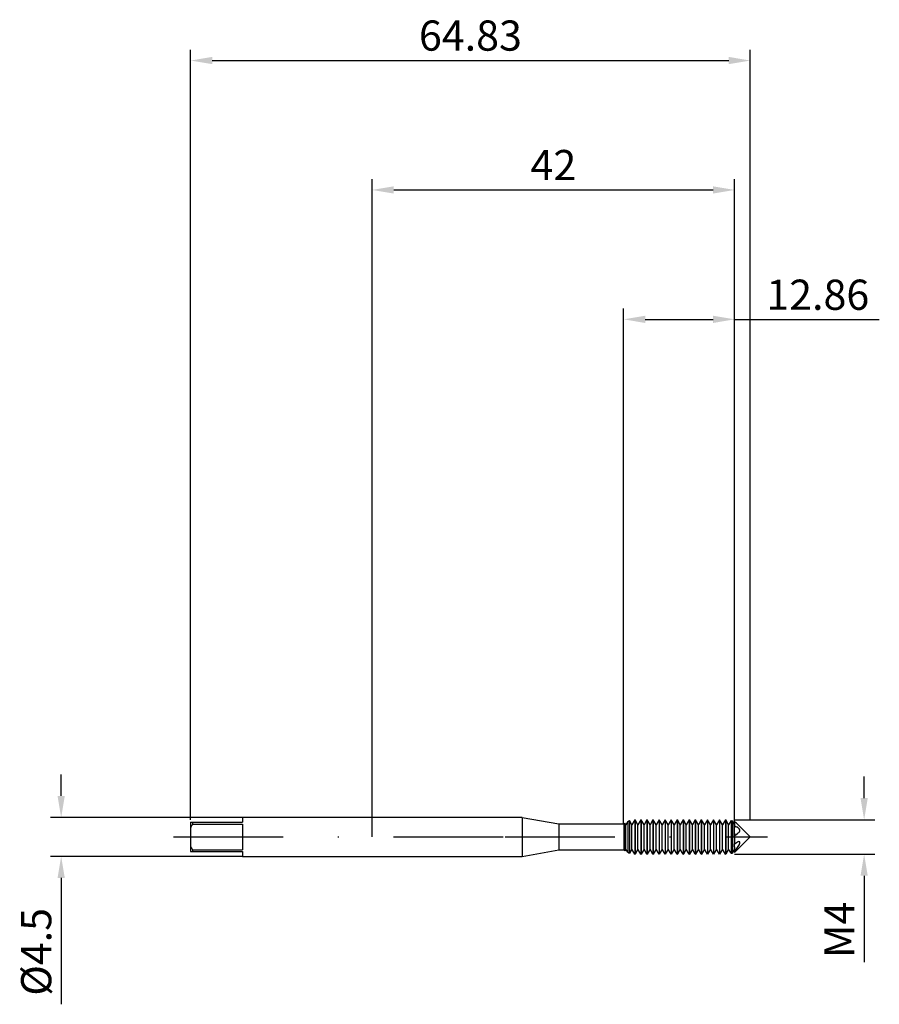
# Model space of a CAD drawing. Units: millimetres. Extents: x -41 to 59, y -19 to 95.
import ezdxf

# ---------------------------------------------------------------- set-up
doc = ezdxf.new("R2010")
doc.units = ezdxf.units.MM
doc.header["$PDMODE"] = 1
doc.linetypes.add('CENTER', pattern=[25.4, 12.7, -6.35, 0, -6.35])
doc.layers.get('DEFPOINTS').update_dxf_attribs({"linetype": 'CONTINUOUS'})
for name, color, linetype in [('1', 4, 'CONTINUOUS'), ('2', 7, 'CONTINUOUS'), ('4', 2, 'CENTER'), ('SK1', 4, 'CONTINUOUS'), ('SK2', 7, 'CONTINUOUS'), ('SK4', 2, 'CENTER')]:
    doc.layers.add(name, color=color, linetype=linetype)
doc.styles.add('SIMPLEX', font='simplex')
doc.dimstyles.get("Standard").update_dxf_attribs({"dimtxt": 3.5, "dimasz": 2.5, "dimexe": 1.25, "dimexo": 0, "dimtad": 1, "dimdsep": 46, "dimtxsty": 'SIMPLEX', "dimcen": 0, "dimazin": 2, "dimtfac": 1, "dimtofl": 0, "dimtmove": 0, "dimatfit": 3, "dimfxl": 1, "dimarcsym": 0})

# ---------------------------------------------------------------- blocks, each defined once
blk = doc.blocks.new('*D0')
at = {"layer": '2', "color": 0, "lineweight": -2}
for p, q in [((57, 4.5), (57, 7)), ((42, 2), (58.25, 2)), ((42, -2), (58.25, -2)), ((57, -4.5), (57, -14.53))]:
    blk.add_line(p, q, dxfattribs=at)
at = {"layer": '2', "color": 0}
for points in [[(56.58, 4.5), (57.42, 4.5), (57, 2)], [(57.42, -4.5), (56.58, -4.5), (57, -2)]]:
    blk.add_solid(points, dxfattribs=at)
at = {"layer": 'DEFPOINTS', "color": 0}
for p in [(42, 2), (42, -2), (57, -2)]:
    blk.add_point(p, dxfattribs=at)
at = {"layer": '2', "color": 0, "insert": (54.58, -10.77), "char_height": 3.5, "attachment_point": 5, "rotation": 90, "style": 'SIMPLEX'}
blk.add_mtext('M4', dxfattribs=at)
blk = doc.blocks.new('*D1')
at = {"layer": '2', "color": 0, "lineweight": -2}
for p, q in [((0, 0), (0, 76.25)), ((42, 0), (42, 76.25)), ((2.5, 75), (39.5, 75))]:
    blk.add_line(p, q, dxfattribs=at)
at = {"layer": '2', "color": 0}
for points in [[(2.5, 75.42), (2.5, 74.58), (0, 75)], [(39.5, 74.58), (39.5, 75.42), (42, 75)]]:
    blk.add_solid(points, dxfattribs=at)
at = {"layer": 'DEFPOINTS', "color": 0}
for p in [(42, 75), (0, 0), (42, 0)]:
    blk.add_point(p, dxfattribs=at)
at = {"layer": '2', "color": 0, "insert": (21, 77.43), "char_height": 3.5, "attachment_point": 5, "style": 'SIMPLEX'}
blk.add_mtext('42', dxfattribs=at)
blk = doc.blocks.new('*D2')
at = {"layer": 'DEFPOINTS', "color": 0}
for p in [(-15.02, 2.25), (-36.02, -2.25), (-15.02, -2.25)]:
    blk.add_point(p, dxfattribs=at)
at = {"layer": 'SK2', "color": 0, "lineweight": -2}
for p, q in [((-36.02, 4.75), (-36.02, 7.25)), ((-15.02, 2.25), (-37.27, 2.25)), ((-15.02, -2.25), (-37.27, -2.25)), ((-36.02, -4.75), (-36.02, -19.4))]:
    blk.add_line(p, q, dxfattribs=at)
at = {"layer": 'SK2', "color": 0}
for points in [[(-36.44, 4.75), (-35.6, 4.75), (-36.02, 2.25)], [(-35.6, -4.75), (-36.44, -4.75), (-36.02, -2.25)]]:
    blk.add_solid(points, dxfattribs=at)
at = {"layer": 'SK2', "color": 0, "insert": (-38.46, -13.32), "char_height": 3.5, "attachment_point": 5, "rotation": 90, "style": 'SIMPLEX'}
blk.add_mtext('%%c4.5', dxfattribs=at)
blk = doc.blocks.new('*D3')
at = {"layer": '2', "color": 0, "lineweight": -2}
for p, q in [((29.14, 1.5), (29.14, 61.25)), ((42, 2), (42, 61.25)), ((31.64, 60), (39.5, 60)), ((42, 60), (58.76, 60))]:
    blk.add_line(p, q, dxfattribs=at)
at = {"layer": '2', "color": 0}
for points in [[(31.64, 60.42), (31.64, 59.58), (29.14, 60)], [(39.5, 59.58), (39.5, 60.42), (42, 60)]]:
    blk.add_solid(points, dxfattribs=at)
at = {"layer": 'DEFPOINTS', "color": 0}
for p in [(42, 60), (29.14, 1.5), (42, 2)]:
    blk.add_point(p, dxfattribs=at)
at = {"layer": '2', "color": 0, "insert": (51.63, 62.4), "char_height": 3.5, "attachment_point": 5, "style": 'SIMPLEX'}
blk.add_mtext('12.86', dxfattribs=at)
blk = doc.blocks.new('*D4')
at = {"layer": 'DEFPOINTS', "color": 0}
for p in [(43.81, 90), (-21.02, 2), (43.81, 2)]:
    blk.add_point(p, dxfattribs=at)
at = {"layer": 'SK2', "color": 0, "lineweight": -2}
for p, q in [((-21.02, 2), (-21.02, 91.25)), ((43.81, 2), (43.81, 91.25)), ((-18.52, 90), (41.31, 90))]:
    blk.add_line(p, q, dxfattribs=at)
at = {"layer": 'SK2', "color": 0}
for points in [[(-18.52, 90.42), (-18.52, 89.58), (-21.02, 90)], [(41.31, 89.58), (41.31, 90.42), (43.81, 90)]]:
    blk.add_solid(points, dxfattribs=at)
at = {"layer": 'SK2', "color": 0, "insert": (11.39, 92.44), "char_height": 3.5, "attachment_point": 5, "style": 'SIMPLEX'}
blk.add_mtext('64.83', dxfattribs=at)

msp = doc.modelspace()

# ---------------------------------------------------------------- linework, layer by layer
at = {"layer": '1'}
for p, q in [((17.4, 2.25), (0, 2.25)), ((17.4, 2.25), (17.4, 2.248)), ((17.4, 2.25), (21.625, 1.505)), ((17.4, 2.248), (17.4, 2.048)), ((17.4, 2.048), (17.4, -2.25)), ((21.625, 1.505), (21.625, 1.504)), ((21.625, 1.505), (29.143, 1.505)), ((21.625, 1.504), (21.625, 1.37)), ((21.625, 1.37), (21.625, -1.505)), ((29.143, 1.505), (29.143, 1.504)), ((29.143, 1.504), (29.143, 1.37)), ((29.143, 1.37), (29.143, -1.505)), ((0, -2.25), (17.4, -2.25)), ((17.4, -2.25), (21.625, -1.505)), ((21.625, -1.505), (29.143, -1.505))]:
    msp.add_line(p, q, dxfattribs=at)
at = {"layer": '1', "color": 1}
for p, q in [((29.143, 1.505), (29.296, 1.594)), ((29.143, 1.505), (29.143, 1.504)), ((29.143, 1.504), (29.143, 1.37)), ((29.143, 1.37), (29.143, -1.505)), ((29.296, 1.594), (29.296, 1.592)), ((29.4, 1.414), (29.296, 1.594)), ((29.296, 1.592), (29.296, 1.451)), ((29.296, 1.451), (29.296, -1.594)), ((29.608, 1.773), (29.4, 1.414)), ((29.4, -1.287), (29.4, 1.414)), ((29.608, 1.773), (29.821, 1.897)), ((29.608, 1.773), (29.608, 1.772)), ((29.608, 1.772), (29.608, 1.614)), ((29.608, 1.614), (29.608, -1.773)), ((29.821, 1.897), (29.821, 1.895)), ((30.1, 1.414), (29.821, 1.897)), ((29.821, 1.895), (29.821, 1.727)), ((29.821, 1.727), (29.821, -1.897)), ((30.438, 2), (30.1, 1.414)), ((30.1, -1.287), (30.1, 1.414)), ((30.438, 2), (30.462, 2)), ((30.438, 2), (30.438, 1.998)), ((30.438, 1.998), (30.438, 1.821)), ((30.438, 1.821), (30.438, -2)), ((30.462, 2), (30.462, 1.998)), ((30.8, 1.414), (30.462, 2)), ((30.462, 1.998), (30.462, 1.821)), ((30.462, 1.821), (30.462, -2)), ((31.138, 2), (30.8, 1.414)), ((30.8, -1.287), (30.8, 1.414)), ((31.138, 2), (31.162, 2)), ((31.138, 2), (31.138, 1.998)), ((31.138, 1.998), (31.138, 1.821)), ((31.138, 1.821), (31.138, -2)), ((31.162, 2), (31.162, 1.998)), ((31.5, 1.414), (31.162, 2)), ((31.162, 1.998), (31.162, 1.821)), ((31.162, 1.821), (31.162, -2)), ((31.838, 2), (31.5, 1.414)), ((31.5, -1.287), (31.5, 1.414)), ((31.838, 2), (31.862, 2)), ((31.838, 2), (31.838, 1.998)), ((31.838, 1.998), (31.838, 1.821)), ((31.838, 1.821), (31.838, -2)), ((31.862, 2), (31.862, 1.998)), ((32.2, 1.414), (31.862, 2)), ((31.862, 1.998), (31.862, 1.821)), ((31.862, 1.821), (31.862, -2)), ((32.538, 2), (32.2, 1.414)), ((32.2, -1.287), (32.2, 1.414)), ((32.538, 2), (32.562, 2)), ((32.538, 2), (32.538, 1.998)), ((32.538, 1.998), (32.538, 1.821)), ((32.538, 1.821), (32.538, -2)), ((32.562, 2), (32.562, 1.998)), ((32.9, 1.414), (32.562, 2)), ((32.562, 1.998), (32.562, 1.821)), ((32.562, 1.821), (32.562, -2)), ((33.238, 2), (32.9, 1.414)), ((32.9, -1.287), (32.9, 1.414)), ((33.238, 2), (33.262, 2)), ((33.238, 2), (33.238, 1.998)), ((33.238, 1.998), (33.238, 1.821)), ((33.238, 1.821), (33.238, -2)), ((33.262, 2), (33.262, 1.998)), ((33.6, 1.414), (33.262, 2)), ((33.262, 1.998), (33.262, 1.821)), ((33.262, 1.821), (33.262, -2)), ((33.938, 2), (33.6, 1.414)), ((33.6, -1.287), (33.6, 1.414)), ((33.938, 2), (33.962, 2)), ((33.938, 2), (33.938, 1.998)), ((33.938, 1.998), (33.938, 1.821)), ((33.938, 1.821), (33.938, -2)), ((33.962, 2), (33.962, 1.998)), ((34.3, 1.414), (33.962, 2)), ((33.962, 1.998), (33.962, 1.821)), ((33.962, 1.821), (33.962, -2)), ((34.638, 2), (34.3, 1.414)), ((34.3, -1.287), (34.3, 1.414)), ((34.638, 2), (34.662, 2)), ((34.638, 2), (34.638, 1.998)), ((34.638, 1.998), (34.638, 1.821)), ((34.638, 1.821), (34.638, -2)), ((34.662, 2), (34.662, 1.998)), ((35, 1.414), (34.662, 2)), ((34.662, 1.998), (34.662, 1.821)), ((34.662, 1.821), (34.662, -2)), ((35.338, 2), (35, 1.414)), ((35, -1.287), (35, 1.414)), ((35.338, 2), (35.362, 2)), ((35.338, 2), (35.338, 1.998)), ((35.338, 1.998), (35.338, 1.821)), ((35.338, 1.821), (35.338, -2)), ((35.362, 2), (35.362, 1.998)), ((35.7, 1.414), (35.362, 2)), ((35.362, 1.998), (35.362, 1.821)), ((35.362, 1.821), (35.362, -2)), ((36.038, 2), (35.7, 1.414)), ((35.7, -1.287), (35.7, 1.414)), ((36.038, 2), (36.062, 2)), ((36.038, 2), (36.038, 1.998)), ((36.038, 1.998), (36.038, 1.821)), ((36.038, 1.821), (36.038, -2)), ((36.062, 2), (36.062, 1.998)), ((36.4, 1.414), (36.062, 2)), ((36.062, 1.998), (36.062, 1.821)), ((36.062, 1.821), (36.062, -2)), ((36.738, 2), (36.4, 1.414)), ((36.4, -1.287), (36.4, 1.414)), ((36.738, 2), (36.762, 2)), ((36.738, 2), (36.738, 1.998)), ((36.738, 1.998), (36.738, 1.821)), ((36.738, 1.821), (36.738, -2)), ((36.762, 2), (36.762, 1.998)), ((37.1, 1.414), (36.762, 2)), ((36.762, 1.998), (36.762, 1.821)), ((36.762, 1.821), (36.762, -2)), ((37.438, 2), (37.1, 1.414)), ((37.1, -1.287), (37.1, 1.414)), ((37.438, 2), (37.462, 2)), ((37.438, 2), (37.438, 1.998)), ((37.438, 1.998), (37.438, 1.821)), ((37.438, 1.821), (37.438, -2)), ((37.462, 2), (37.462, 1.998)), ((37.8, 1.414), (37.462, 2)), ((37.462, 1.998), (37.462, 1.821)), ((37.462, 1.821), (37.462, -2)), ((38.138, 2), (37.8, 1.414)), ((37.8, -1.287), (37.8, 1.414)), ((38.138, 2), (38.162, 2)), ((38.138, 2), (38.138, 1.998)), ((38.138, 1.998), (38.138, 1.821)), ((38.138, 1.821), (38.138, -2)), ((38.162, 2), (38.162, 1.998)), ((38.5, 1.414), (38.162, 2)), ((38.162, 1.998), (38.162, 1.821)), ((38.162, 1.821), (38.162, -2)), ((38.838, 2), (38.5, 1.414)), ((38.5, -1.287), (38.5, 1.414)), ((38.838, 2), (38.862, 2)), ((38.838, 2), (38.838, 1.998)), ((38.838, 1.998), (38.838, 1.821)), ((38.838, 1.821), (38.838, -2)), ((38.862, 2), (38.862, 1.998)), ((39.2, 1.414), (38.862, 2)), ((38.862, 1.998), (38.862, 1.821)), ((38.862, 1.821), (38.862, -2)), ((39.538, 2), (39.2, 1.414)), ((39.2, -1.287), (39.2, 1.414)), ((39.538, 2), (39.562, 2)), ((39.538, 2), (39.538, 1.998)), ((39.538, 1.998), (39.538, 1.821)), ((39.538, 1.821), (39.538, -2)), ((39.562, 2), (39.562, 1.998)), ((39.9, 1.414), (39.562, 2)), ((39.562, 1.998), (39.562, 1.821)), ((39.562, 1.821), (39.562, -2)), ((40.238, 2), (39.9, 1.414)), ((39.9, -1.287), (39.9, 1.414)), ((40.238, 2), (40.262, 2)), ((40.238, 2), (40.238, 1.998)), ((40.238, 1.998), (40.238, 1.821)), ((40.238, 1.821), (40.238, -2)), ((40.262, 2), (40.262, 1.998)), ((40.6, 1.414), (40.262, 2)), ((40.262, 1.998), (40.262, 1.821)), ((40.262, 1.821), (40.262, -2)), ((40.938, 2), (40.6, 1.414)), ((40.6, -1.287), (40.6, 1.414)), ((40.938, 2), (40.962, 2)), ((40.938, 2), (40.938, 1.998)), ((40.938, 1.998), (40.938, 1.821)), ((40.938, 1.821), (40.938, -2)), ((40.962, 2), (40.962, 1.998)), ((41.3, 1.414), (40.962, 2)), ((40.962, 1.998), (40.962, 1.821)), ((40.962, 1.821), (40.962, -2)), ((41.579, 1.897), (41.3, 1.414)), ((41.3, -1.287), (41.3, 1.414)), ((41.579, 1.897), (41.74, 1.864)), ((41.579, 1.897), (41.579, 1.896)), ((41.579, 1.896), (41.579, 1.727)), ((41.579, 1.727), (41.579, -1.897)), ((41.74, 1.864), (41.74, 1.862)), ((42, 1.414), (41.74, 1.864)), ((41.74, 1.862), (41.74, 1.697)), ((41.74, 1.697), (41.74, -1.864)), ((42, 1.76), (42, 1.306)), ((42, 1.306), (42.29, 1.139)), ((42, 1.306), (42, 1.139)), ((42.385, 1.425), (43.81, 0)), ((42, 1.139), (42, 1.064)), ((42, 0.45), (42, 1.064)), ((42, 0.45), (42, 0.143)), ((42, 0.143), (42.171, 0.267)), ((42, 0.143), (42, -0.789)), ((42, -1.81), (43.81, 0)), ((42.171, 0.267), (42.333, 0.395)), ((42.312, 1.126), (42.29, 1.139)), ((42.334, 1.111), (42.312, 1.126)), ((42.333, 0.395), (42.408, 0.461)), ((42.364, 1.09), (42.334, 1.111)), ((42.394, 1.066), (42.364, 1.09)), ((42.423, 1.041), (42.394, 1.066)), ((42.408, 0.461), (42.479, 0.528)), ((42.453, 1.013), (42.423, 1.041)), ((42.481, 0.984), (42.453, 1.013)), ((42.479, 0.528), (42.512, 0.563)), ((42.509, 0.953), (42.481, 0.984)), ((42.535, 0.92), (42.509, 0.953)), ((42.512, 0.563), (42.543, 0.598)), ((42.559, 0.886), (42.535, 0.92)), ((42.543, 0.598), (42.573, 0.633)), ((42.571, 0.868), (42.559, 0.886)), ((42.581, 0.85), (42.571, 0.868)), ((42.573, 0.633), (42.599, 0.669)), ((42.591, 0.832), (42.581, 0.85)), ((42.599, 0.813), (42.591, 0.832)), ((42.606, 0.795), (42.599, 0.813)), ((42.599, 0.669), (42.601, 0.672)), ((42.601, 0.672), (42.603, 0.675)), ((42.603, 0.675), (42.605, 0.678)), ((42.605, 0.678), (42.606, 0.681)), ((42.609, 0.785), (42.606, 0.795)), ((42.606, 0.681), (42.608, 0.684)), ((42.608, 0.684), (42.609, 0.687)), ((42.612, 0.776), (42.609, 0.785)), ((42.609, 0.687), (42.611, 0.691)), ((42.611, 0.691), (42.612, 0.694)), ((42.614, 0.767), (42.612, 0.776)), ((42.612, 0.694), (42.613, 0.697)), ((42.613, 0.697), (42.614, 0.701)), ((42.615, 0.758), (42.614, 0.767)), ((42.614, 0.701), (42.616, 0.708)), ((42.617, 0.749), (42.615, 0.758)), ((42.616, 0.708), (42.617, 0.716)), ((42.617, 0.741), (42.617, 0.749)), ((42.618, 0.732), (42.617, 0.741)), ((42.617, 0.724), (42.618, 0.732)), ((42.617, 0.716), (42.617, 0.724)), ((42, -0.789), (42.29, -0.605)), ((42, -1.136), (42, -0.789)), ((42, -1.136), (42, -1.672)), ((42.333, -1.232), (42.408, -1.117)), ((42.408, -1.117), (42.479, -0.999)), ((42.482, -0.545), (42.473, -0.545)), ((42.473, -0.545), (42.473, -0.545)), ((42.473, -0.545), (42.473, -0.545)), ((42.473, -0.545), (42.473, -0.545)), ((42.479, -0.999), (42.543, -0.877)), ((42.49, -0.546), (42.482, -0.545)), ((42.499, -0.547), (42.49, -0.546)), ((42.507, -0.548), (42.499, -0.547)), ((42.515, -0.549), (42.507, -0.548)), ((42.524, -0.551), (42.515, -0.549)), ((42.531, -0.554), (42.524, -0.551)), ((42.539, -0.556), (42.531, -0.554)), ((42.547, -0.559), (42.539, -0.556)), ((42.543, -0.877), (42.573, -0.815)), ((42.554, -0.563), (42.547, -0.559)), ((42.561, -0.567), (42.554, -0.563)), ((42.568, -0.571), (42.561, -0.567)), ((42.575, -0.576), (42.568, -0.571)), ((42.573, -0.815), (42.599, -0.752)), ((42.578, -0.579), (42.575, -0.576)), ((42.581, -0.581), (42.578, -0.579)), ((42.584, -0.584), (42.581, -0.581)), ((42.587, -0.587), (42.584, -0.584)), ((42.59, -0.59), (42.587, -0.587)), ((42.593, -0.593), (42.59, -0.59)), ((42.595, -0.597), (42.593, -0.593)), ((42.598, -0.6), (42.595, -0.597)), ((42.6, -0.604), (42.598, -0.6)), ((42.599, -0.752), (42.604, -0.741)), ((42.602, -0.607), (42.6, -0.604)), ((42.604, -0.611), (42.602, -0.607)), ((42.606, -0.615), (42.604, -0.611)), ((42.604, -0.741), (42.608, -0.729)), ((42.608, -0.619), (42.606, -0.615)), ((42.61, -0.624), (42.608, -0.619)), ((42.608, -0.729), (42.611, -0.718)), ((42.611, -0.628), (42.61, -0.624)), ((42.613, -0.633), (42.611, -0.628)), ((42.611, -0.718), (42.614, -0.706)), ((42.614, -0.637), (42.613, -0.633)), ((42.615, -0.642), (42.614, -0.637)), ((42.614, -0.706), (42.616, -0.695)), ((42.616, -0.647), (42.615, -0.642)), ((42.617, -0.652), (42.616, -0.647)), ((42.616, -0.695), (42.617, -0.683)), ((42.617, -0.657), (42.617, -0.652)), ((42.618, -0.662), (42.617, -0.657)), ((42.617, -0.683), (42.618, -0.673)), ((42.618, -0.673), (42.618, -0.662)), ((29.143, -1.505), (29.296, -1.594)), ((29.4, -1.414), (29.296, -1.594)), ((29.4, -1.412), (29.4, -1.287)), ((29.4, -1.414), (29.4, -1.412)), ((29.608, -1.773), (29.4, -1.414)), ((29.608, -1.773), (29.821, -1.897)), ((30.1, -1.414), (29.821, -1.897)), ((30.1, -1.412), (30.1, -1.287)), ((30.1, -1.414), (30.1, -1.412)), ((30.438, -2), (30.1, -1.414)), ((30.438, -2), (30.462, -2)), ((30.8, -1.414), (30.462, -2)), ((30.8, -1.412), (30.8, -1.287)), ((30.8, -1.414), (30.8, -1.412)), ((31.138, -2), (30.8, -1.414)), ((31.138, -2), (31.162, -2)), ((31.5, -1.414), (31.162, -2)), ((31.5, -1.412), (31.5, -1.287)), ((31.5, -1.414), (31.5, -1.412)), ((31.838, -2), (31.5, -1.414)), ((31.838, -2), (31.862, -2)), ((32.2, -1.414), (31.862, -2)), ((32.2, -1.412), (32.2, -1.287)), ((32.2, -1.414), (32.2, -1.412)), ((32.538, -2), (32.2, -1.414)), ((32.538, -2), (32.562, -2)), ((32.9, -1.414), (32.562, -2)), ((32.9, -1.412), (32.9, -1.287)), ((32.9, -1.414), (32.9, -1.412)), ((33.238, -2), (32.9, -1.414)), ((33.238, -2), (33.262, -2)), ((33.6, -1.414), (33.262, -2)), ((33.6, -1.412), (33.6, -1.287)), ((33.6, -1.414), (33.6, -1.412)), ((33.938, -2), (33.6, -1.414)), ((33.938, -2), (33.962, -2)), ((34.3, -1.414), (33.962, -2)), ((34.3, -1.412), (34.3, -1.287)), ((34.3, -1.414), (34.3, -1.412)), ((34.638, -2), (34.3, -1.414)), ((34.638, -2), (34.662, -2)), ((35, -1.414), (34.662, -2)), ((35, -1.412), (35, -1.287)), ((35, -1.414), (35, -1.412)), ((35.338, -2), (35, -1.414)), ((35.338, -2), (35.362, -2)), ((35.7, -1.414), (35.362, -2)), ((35.7, -1.412), (35.7, -1.287)), ((35.7, -1.414), (35.7, -1.412)), ((36.038, -2), (35.7, -1.414)), ((36.038, -2), (36.062, -2)), ((36.4, -1.414), (36.062, -2)), ((36.4, -1.412), (36.4, -1.287)), ((36.4, -1.414), (36.4, -1.412)), ((36.738, -2), (36.4, -1.414)), ((36.738, -2), (36.762, -2)), ((37.1, -1.414), (36.762, -2)), ((37.1, -1.412), (37.1, -1.287)), ((37.1, -1.414), (37.1, -1.412)), ((37.438, -2), (37.1, -1.414)), ((37.438, -2), (37.462, -2)), ((37.8, -1.414), (37.462, -2)), ((37.8, -1.412), (37.8, -1.287)), ((37.8, -1.414), (37.8, -1.412)), ((38.138, -2), (37.8, -1.414)), ((38.138, -2), (38.162, -2)), ((38.5, -1.414), (38.162, -2)), ((38.5, -1.412), (38.5, -1.287)), ((38.5, -1.414), (38.5, -1.412)), ((38.838, -2), (38.5, -1.414)), ((38.838, -2), (38.862, -2)), ((39.2, -1.414), (38.862, -2)), ((39.2, -1.412), (39.2, -1.287)), ((39.2, -1.414), (39.2, -1.412)), ((39.538, -2), (39.2, -1.414)), ((39.538, -2), (39.562, -2)), ((39.9, -1.414), (39.562, -2)), ((39.9, -1.412), (39.9, -1.287)), ((39.9, -1.414), (39.9, -1.412)), ((40.238, -2), (39.9, -1.414)), ((40.238, -2), (40.262, -2)), ((40.6, -1.414), (40.262, -2)), ((40.6, -1.412), (40.6, -1.287)), ((40.6, -1.414), (40.6, -1.412)), ((40.938, -2), (40.6, -1.414)), ((40.938, -2), (40.962, -2)), ((41.3, -1.414), (40.962, -2)), ((41.3, -1.412), (41.3, -1.287)), ((41.3, -1.414), (41.3, -1.412)), ((41.579, -1.897), (41.3, -1.414)), ((41.579, -1.897), (41.74, -1.864)), ((42, -1.414), (41.74, -1.864)), ((42, -1.672), (42.171, -1.455)), ((42, -1.672), (42, -1.81)), ((42.171, -1.455), (42.333, -1.232))]:
    msp.add_line(p, q, dxfattribs=at)
for centre, radius, start, end in [((39.041, -2.037), 4.814, 45.98487, 52.07013), ((42.484, -0.885), 0.34, 91.86463, 124.73494)]:
    msp.add_arc(centre, radius, start, end, dxfattribs=at)
at = {"layer": '4'}
msp.add_line((15.4, 0), (45.81, 0), dxfattribs=at)
at = {"layer": 'SK1'}
for p, q in [((-21.02, 1.7), (-20.795, 1.7)), ((-21.02, 1.7), (-21.02, 1.1)), ((-20.795, 1.7), (-20.795, 1.474)), ((-20.795, 1.7), (-15.02, 1.7)), ((-20.795, 1.474), (-15.02, 1.474)), ((0, 2.25), (-15.02, 2.25)), ((-15.02, 2.25), (-15.02, 2.25)), ((-15.02, 2.25), (-15.02, 2.215)), ((-15.02, 2.215), (-15.02, 1.7)), ((-15.02, 1.474), (-15.02, -1.474)), ((-21.02, 1.1), (-21.02, -1.1)), ((-21.02, -1.1), (-21.02, -1.7)), ((-21.02, -1.7), (-20.795, -1.7)), ((-20.795, -1.474), (-20.795, -1.7)), ((-20.795, -1.474), (-15.02, -1.474)), ((-20.795, -1.7), (-15.02, -1.7)), ((-15.02, -1.7), (-15.02, -2.25)), ((-15.02, -2.25), (0, -2.25))]:
    msp.add_line(p, q, dxfattribs=at)
for centre, start, end in [((-16.444, -1.403), 146.53025, 151.32255), ((-16.444, 1.403), 208.67745, 213.46975)]:
    msp.add_arc(centre, 5.216, start, end, dxfattribs=at)
at = {"layer": 'SK4'}
for p, q in [((-23.02, 0), (17.4, 0)), ((15.4, 0), (45.81, 0))]:
    msp.add_line(p, q, dxfattribs=at)

# ---------------------------------------------------------------- dimensions: what is measured, and where the dimension line sits
at = {"layer": '2'}
for base, p1, p2, picture, middle in [((42, 75), (0, 0), (42, 0), '*D1', (21, 77.431)), ((42, 60), (29.143, 1.505), (42, 2), '*D3', (51.628, 62.398))]:
    dim = msp.add_linear_dim(base=base, p1=p1, p2=p2, dimstyle='STANDARD', dxfattribs=at)
    dim.commit()
    dim.dimension.update_dxf_attribs({"geometry": picture, "text_midpoint": middle})
dim = msp.add_linear_dim(base=(57, -2), p1=(42, 2), p2=(42, -2), angle=90, text='M4', dimstyle='STANDARD', dxfattribs=at)
dim.commit()
dim.dimension.update_dxf_attribs({"geometry": '*D0', "text_midpoint": (54.585, -10.766)})
at = {"layer": 'SK2'}
dim = msp.add_linear_dim(base=(43.81, 90), p1=(-21.02, 2), p2=(43.81, 2), dimstyle='STANDARD', dxfattribs=at)
dim.commit()
dim.dimension.update_dxf_attribs({"geometry": '*D4', "text_midpoint": (11.395, 92.438)})
dim = msp.add_linear_dim(base=(-36.02, -2.25), p1=(-15.02, 2.25), p2=(-15.02, -2.25), angle=90, text='%%c<>', dimstyle='STANDARD', dxfattribs=at)
dim.commit()
dim.dimension.update_dxf_attribs({"geometry": '*D2', "text_midpoint": (-38.458, -13.325)})

doc.saveas('drawing.dxf')
